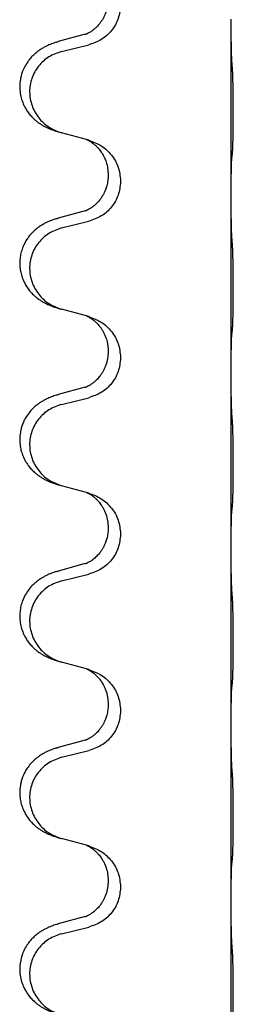
# Model space of a CAD drawing. Units: millimetres. Extents: x -623 to 1110, y -188 to 483.
# Drawn here: x 790 to 794, y 351 to 368 of the extents above; entities that cross this region are included whole.
import ezdxf

# ---------------------------------------------------------------- set-up
doc = ezdxf.new("R2010")
doc.units = ezdxf.units.MM

# ---------------------------------------------------------------- blocks, each defined once
blk = doc.blocks.new('HL50FU-0-130', base_point=(243.426, 147.691))
at = {"color": 7, "linetype": 'Continuous'}
for p, q in [((793.778, 368.335), (793.778, 368.35)), ((793.778, 365.175), (793.778, 368.335)), ((791.158, 368.08), (790.673, 367.947)), ((790.733, 367.77), (791.219, 367.89)), ((791.177, 366.186), (790.733, 366.307)), ((791.219, 366.174), (791.177, 366.186)), ((791.569, 365.555), (791.569, 365.54)), ((791.791, 365.444), (791.791, 365.429)), ((793.778, 365.16), (793.778, 365.175)), ((793.778, 362), (793.778, 365.16)), ((791.158, 364.905), (790.673, 364.772)), ((790.733, 364.595), (791.219, 364.715)), ((791.177, 363.011), (790.733, 363.132)), ((791.219, 362.999), (791.177, 363.011)), ((791.569, 362.38), (791.569, 362.365)), ((791.791, 362.269), (791.791, 362.254)), ((793.778, 361.985), (793.778, 362)), ((793.778, 358.825), (793.778, 361.985)), ((791.158, 361.73), (790.673, 361.597)), ((790.733, 361.42), (791.219, 361.54)), ((791.177, 359.836), (790.733, 359.957)), ((791.219, 359.824), (791.177, 359.836)), ((791.569, 359.205), (791.569, 359.19)), ((791.791, 359.094), (791.791, 359.079)), ((793.778, 358.81), (793.778, 358.825)), ((793.778, 355.65), (793.778, 358.81)), ((791.158, 358.555), (790.673, 358.422)), ((790.733, 358.245), (791.219, 358.365)), ((791.177, 356.661), (790.733, 356.782)), ((791.219, 356.649), (791.177, 356.661)), ((791.569, 356.03), (791.569, 356.015)), ((791.791, 355.919), (791.791, 355.904)), ((793.778, 355.635), (793.778, 355.65)), ((793.778, 352.475), (793.778, 355.635)), ((791.158, 355.38), (790.673, 355.247)), ((790.733, 355.07), (791.219, 355.19)), ((791.177, 353.486), (790.733, 353.607)), ((791.219, 353.474), (791.177, 353.486)), ((791.569, 352.855), (791.569, 352.84)), ((791.791, 352.744), (791.791, 352.729)), ((793.778, 352.46), (793.778, 352.475)), ((793.778, 349.3), (793.778, 352.46)), ((791.158, 352.205), (790.673, 352.072)), ((790.733, 351.895), (791.219, 352.015))]:
    blk.add_line(p, q, dxfattribs=at)
for points, knots in [([(791.569, 368.715), (791.567, 368.684), (791.565, 368.621), (791.55, 368.547), (791.534, 368.493), (791.522, 368.46), (791.51, 368.43), (791.499, 368.406), (791.488, 368.384), (791.473, 368.356), (791.45, 368.319), (791.42, 368.277), (791.39, 368.241), (791.362, 368.212), (791.336, 368.187), (791.317, 368.171), (791.302, 368.159), (791.29, 368.149), (791.274, 368.138), (791.254, 368.125), (791.231, 368.111), (791.211, 368.1), (791.196, 368.093), (791.19, 368.09), (791.187, 368.089)], [0, 0, 0, 0, 0.0938929, 0.1877688, 0.2252301, 0.2626895, 0.2926559, 0.3226172, 0.3437031, 0.3647926, 0.4193307, 0.4738824, 0.5179925, 0.5620904, 0.5939653, 0.6258348, 0.6380298, 0.6502236, 0.6728909, 0.6955663, 0.7243665, 0.7531509, 0.7632648, 0.7733787, 0.7733787, 0.7733787, 0.7733787]), ([(791.791, 368.604), (791.782, 368.522), (791.766, 368.357), (791.638, 368.14), (791.453, 367.971), (791.297, 367.917), (791.219, 367.89)], [0, 0, 0, 0, 0.2452936, 0.4905862, 0.7359184, 0.9812533, 0.9812533, 0.9812533, 0.9812533]), ([(793.792, 367.578), (793.79, 367.62), (793.786, 367.704), (793.783, 367.811), (793.782, 367.899), (793.781, 367.962), (793.78, 368.02), (793.779, 368.099), (793.778, 368.204), (793.778, 368.291), (793.778, 368.335)], [0, 0, 0, 0, 0.1262599, 0.2525183, 0.321052, 0.3895852, 0.442554, 0.495523, 0.6262616, 0.7570001, 0.7570001, 0.7570001, 0.7570001]), ([(791.158, 368.08), (791.163, 368.082), (791.173, 368.084), (791.182, 368.087), (791.187, 368.089)], [0, 0, 0, 0, 0.01489689, 0.02979377, 0.02979377, 0.02979377, 0.02979377]), ([(790.64, 367.938), (790.61, 367.927), (790.549, 367.907), (790.471, 367.873), (790.406, 367.839), (790.35, 367.805), (790.294, 367.765), (790.238, 367.718), (790.186, 367.666), (790.131, 367.599), (790.077, 367.516), (790.034, 367.425), (790.007, 367.341), (789.987, 367.251), (789.977, 367.142), (789.986, 367.021), (790.012, 366.906), (790.049, 366.812), (790.09, 366.735), (790.132, 366.671), (790.182, 366.609), (790.235, 366.556), (790.288, 366.511), (790.338, 366.474), (790.389, 366.442), (790.44, 366.414), (790.492, 366.389), (790.556, 366.363), (790.632, 366.336), (790.692, 366.319), (790.721, 366.31)], [0, 0, 0, 0, 0.096027, 0.192052, 0.254297, 0.316552, 0.388575, 0.460593, 0.535269, 0.60999, 0.720825, 0.831641, 0.908449, 0.985264, 1.109927, 1.234719, 1.348459, 1.462069, 1.536151, 1.61021, 1.691509, 1.772809, 1.836191, 1.899557, 1.958696, 2.017835, 2.074464, 2.131091, 2.22397, 2.316851, 2.316851, 2.316851, 2.316851]), ([(790.64, 367.938), (790.646, 367.939), (790.656, 367.943), (790.667, 367.946), (790.673, 367.947)], [0, 0, 0, 0, 0.01712211, 0.03424421, 0.03424421, 0.03424421, 0.03424421]), ([(790.733, 367.77), (790.654, 367.742), (790.496, 367.687), (790.339, 367.541), (790.247, 367.403), (790.196, 367.288), (790.165, 367.167), (790.154, 367.041), (790.166, 366.916), (790.198, 366.795), (790.249, 366.68), (790.341, 366.543), (790.493, 366.399), (790.645, 366.34), (790.721, 366.31)], [0, 0, 0, 0, 0.248898, 0.497791, 0.622697, 0.747676, 0.872611, 0.997478, 1.12239, 1.247373, 1.372424, 1.497405, 1.740933, 1.984464, 1.984464, 1.984464, 1.984464]), ([(793.803, 365.964), (793.804, 365.977), (793.807, 366.003), (793.808, 366.04), (793.809, 366.074), (793.81, 366.11), (793.811, 366.148), (793.812, 366.193), (793.813, 366.241), (793.814, 366.295), (793.815, 366.351), (793.815, 366.413), (793.816, 366.477), (793.816, 366.545), (793.816, 366.613), (793.816, 366.683), (793.816, 366.752), (793.816, 366.821), (793.816, 366.887), (793.815, 366.951), (793.814, 367.012), (793.814, 367.069), (793.813, 367.123), (793.812, 367.176), (793.811, 367.231), (793.809, 367.292), (793.807, 367.357), (793.805, 367.404), (793.803, 367.427)], [0, 0, 0, 0, 0.038853, 0.077709, 0.110153, 0.142595, 0.184238, 0.225881, 0.276792, 0.327702, 0.387232, 0.446762, 0.512955, 0.579148, 0.648877, 0.718606, 0.788125, 0.857644, 0.923219, 0.988793, 1.048028, 1.107262, 1.159001, 1.210739, 1.266824, 1.322909, 1.392873, 1.462834, 1.462834, 1.462834, 1.462834]), ([(790.721, 366.31), (790.723, 366.31), (790.727, 366.309), (790.731, 366.308), (790.733, 366.307)], [0, 0, 0, 0, 0.00603732, 0.01207464, 0.01207464, 0.01207464, 0.01207464]), ([(791.177, 366.186), (791.181, 366.185), (791.19, 366.181), (791.206, 366.173), (791.227, 366.163), (791.25, 366.149), (791.271, 366.135), (791.287, 366.124), (791.299, 366.114), (791.32, 366.098), (791.351, 366.07), (791.388, 366.033), (791.419, 365.995), (791.443, 365.963), (791.462, 365.933), (791.477, 365.908), (791.49, 365.882), (791.505, 365.853), (791.519, 365.819), (791.541, 365.758), (791.563, 365.67), (791.567, 365.593), (791.569, 365.555)], [0, 0, 0, 0, 0.0132133, 0.0264267, 0.0552582, 0.0841047, 0.1068313, 0.1295493, 0.1417842, 0.1540213, 0.2101073, 0.266222, 0.3112294, 0.3562183, 0.3866592, 0.4170991, 0.4448903, 0.4726818, 0.5139975, 0.5553235, 0.6695716, 0.7838613, 0.7838613, 0.7838613, 0.7838613]), ([(791.219, 366.174), (791.297, 366.145), (791.453, 366.087), (791.637, 365.913), (791.765, 365.693), (791.782, 365.527), (791.791, 365.444)], [0, 0, 0, 0, 0.2476959, 0.4953848, 0.743561, 0.9917429, 0.9917429, 0.9917429, 0.9917429]), ([(793.778, 365.175), (793.778, 365.22), (793.778, 365.311), (793.779, 365.421), (793.78, 365.504), (793.781, 365.557), (793.782, 365.607), (793.783, 365.674), (793.785, 365.759), (793.79, 365.828), (793.792, 365.862)], [0, 0, 0, 0, 0.1361268, 0.2722536, 0.3288234, 0.3853922, 0.4326156, 0.4798416, 0.5837625, 0.6876694, 0.6876694, 0.6876694, 0.6876694]), ([(793.792, 365.862), (793.793, 365.871), (793.795, 365.887), (793.798, 365.913), (793.801, 365.938), (793.802, 365.956), (793.803, 365.964)], [0, 0, 0, 0, 0.0251849, 0.0503698, 0.076599, 0.1028283, 0.1028283, 0.1028283, 0.1028283]), ([(791.569, 365.54), (791.567, 365.509), (791.565, 365.446), (791.55, 365.372), (791.534, 365.318), (791.522, 365.285), (791.51, 365.255), (791.499, 365.231), (791.488, 365.209), (791.471, 365.177), (791.443, 365.133), (791.403, 365.08), (791.359, 365.033), (791.325, 365.002), (791.302, 364.984), (791.29, 364.974), (791.274, 364.963), (791.254, 364.95), (791.231, 364.936), (791.211, 364.925), (791.196, 364.918), (791.19, 364.915), (791.187, 364.914)], [0, 0, 0, 0, 0.0938929, 0.1877688, 0.22523, 0.2626895, 0.292656, 0.3226172, 0.3437027, 0.3647926, 0.4322723, 0.4997985, 0.5628198, 0.625783, 0.6379785, 0.6501719, 0.6728388, 0.6955145, 0.7243149, 0.7530991, 0.763213, 0.7733269, 0.7733269, 0.7733269, 0.7733269]), ([(791.791, 365.429), (791.782, 365.347), (791.766, 365.182), (791.638, 364.965), (791.453, 364.796), (791.297, 364.742), (791.219, 364.715)], [0, 0, 0, 0, 0.2452936, 0.4905862, 0.7359184, 0.9812533, 0.9812533, 0.9812533, 0.9812533]), ([(793.792, 364.403), (793.79, 364.445), (793.786, 364.529), (793.783, 364.633), (793.782, 364.715), (793.781, 364.775), (793.78, 364.836), (793.779, 364.921), (793.778, 365.029), (793.778, 365.116), (793.778, 365.16)], [0, 0, 0, 0, 0.1262576, 0.2525195, 0.3120957, 0.3716709, 0.4335974, 0.4955242, 0.6262627, 0.7570013, 0.7570013, 0.7570013, 0.7570013]), ([(791.158, 364.905), (791.163, 364.907), (791.173, 364.909), (791.182, 364.912), (791.187, 364.914)], [0, 0, 0, 0, 0.01489689, 0.02979377, 0.02979377, 0.02979377, 0.02979377]), ([(790.64, 364.763), (790.61, 364.752), (790.549, 364.732), (790.471, 364.698), (790.406, 364.664), (790.35, 364.63), (790.294, 364.59), (790.233, 364.539), (790.172, 364.476), (790.115, 364.402), (790.068, 364.322), (790.029, 364.236), (790, 364.143), (789.983, 364.043), (789.979, 363.943), (789.987, 363.844), (790.007, 363.751), (790.038, 363.662), (790.079, 363.577), (790.128, 363.501), (790.182, 363.434), (790.235, 363.381), (790.288, 363.336), (790.338, 363.299), (790.389, 363.267), (790.44, 363.239), (790.492, 363.214), (790.556, 363.188), (790.632, 363.161), (790.692, 363.144), (790.721, 363.135)], [0, 0, 0, 0, 0.096027, 0.192052, 0.254299, 0.316552, 0.388561, 0.460594, 0.555562, 0.650546, 0.741107, 0.831671, 0.932618, 1.033587, 1.134202, 1.234799, 1.328215, 1.421625, 1.515978, 1.610321, 1.691636, 1.772921, 1.8363, 1.899669, 1.958808, 2.017947, 2.074576, 2.131203, 2.224082, 2.316962, 2.316962, 2.316962, 2.316962]), ([(790.64, 364.763), (790.646, 364.764), (790.656, 364.768), (790.667, 364.771), (790.673, 364.772)], [0, 0, 0, 0, 0.01712211, 0.03424421, 0.03424421, 0.03424421, 0.03424421]), ([(790.733, 364.595), (790.654, 364.567), (790.496, 364.512), (790.339, 364.366), (790.247, 364.228), (790.196, 364.113), (790.165, 363.992), (790.154, 363.866), (790.166, 363.741), (790.198, 363.62), (790.249, 363.505), (790.341, 363.368), (790.493, 363.224), (790.645, 363.165), (790.721, 363.135)], [0, 0, 0, 0, 0.248898, 0.497791, 0.622697, 0.747676, 0.872611, 0.997478, 1.12239, 1.247373, 1.372424, 1.497405, 1.740933, 1.984464, 1.984464, 1.984464, 1.984464]), ([(793.803, 362.789), (793.804, 362.802), (793.807, 362.828), (793.808, 362.865), (793.809, 362.899), (793.81, 362.935), (793.811, 362.973), (793.812, 363.018), (793.813, 363.066), (793.814, 363.12), (793.815, 363.176), (793.815, 363.238), (793.816, 363.302), (793.816, 363.37), (793.816, 363.438), (793.816, 363.508), (793.816, 363.577), (793.816, 363.646), (793.816, 363.712), (793.815, 363.776), (793.814, 363.837), (793.814, 363.894), (793.813, 363.948), (793.812, 364.001), (793.811, 364.056), (793.809, 364.117), (793.807, 364.182), (793.805, 364.229), (793.803, 364.252)], [0, 0, 0, 0, 0.038853, 0.077709, 0.110153, 0.142595, 0.184238, 0.225881, 0.276792, 0.327702, 0.387232, 0.446762, 0.512955, 0.579148, 0.648877, 0.718606, 0.788125, 0.857644, 0.923219, 0.988793, 1.048028, 1.107262, 1.159001, 1.210739, 1.266824, 1.322909, 1.392873, 1.462834, 1.462834, 1.462834, 1.462834]), ([(790.721, 363.135), (790.723, 363.135), (790.727, 363.134), (790.731, 363.133), (790.733, 363.132)], [0, 0, 0, 0, 0.00603732, 0.01207464, 0.01207464, 0.01207464, 0.01207464]), ([(791.177, 363.011), (791.181, 363.01), (791.19, 363.006), (791.206, 362.998), (791.227, 362.988), (791.25, 362.974), (791.271, 362.96), (791.287, 362.949), (791.299, 362.939), (791.314, 362.928), (791.333, 362.911), (791.36, 362.887), (791.388, 362.857), (791.419, 362.821), (791.449, 362.779), (791.479, 362.73), (791.506, 362.677), (791.528, 362.622), (791.544, 362.569), (791.557, 362.512), (791.567, 362.449), (791.568, 362.403), (791.569, 362.38)], [0, 0, 0, 0, 0.0132133, 0.0264267, 0.0552583, 0.0841047, 0.106831, 0.1295493, 0.1417847, 0.1540213, 0.1860795, 0.2181437, 0.2625952, 0.3070553, 0.3620734, 0.417102, 0.4791835, 0.5412621, 0.5937562, 0.6462412, 0.7151332, 0.7840031, 0.7840031, 0.7840031, 0.7840031]), ([(791.219, 362.999), (791.297, 362.97), (791.453, 362.912), (791.637, 362.738), (791.765, 362.518), (791.782, 362.352), (791.791, 362.269)], [0, 0, 0, 0, 0.2476959, 0.4953848, 0.743561, 0.9917429, 0.9917429, 0.9917429, 0.9917429]), ([(793.778, 362), (793.778, 362.045), (793.778, 362.136), (793.779, 362.246), (793.78, 362.329), (793.781, 362.382), (793.782, 362.432), (793.783, 362.499), (793.785, 362.584), (793.79, 362.653), (793.792, 362.687)], [0, 0, 0, 0, 0.1361268, 0.2722536, 0.3288234, 0.3853922, 0.4326156, 0.4798416, 0.5837625, 0.6876694, 0.6876694, 0.6876694, 0.6876694]), ([(793.792, 362.687), (793.793, 362.696), (793.795, 362.712), (793.798, 362.738), (793.801, 362.763), (793.802, 362.781), (793.803, 362.789)], [0, 0, 0, 0, 0.0251849, 0.0503698, 0.076599, 0.1028283, 0.1028283, 0.1028283, 0.1028283]), ([(791.569, 362.365), (791.567, 362.325), (791.563, 362.243), (791.536, 362.145), (791.506, 362.07), (791.48, 362.017), (791.45, 361.969), (791.42, 361.927), (791.39, 361.891), (791.362, 361.862), (791.336, 361.837), (791.317, 361.821), (791.302, 361.809), (791.29, 361.799), (791.274, 361.788), (791.254, 361.775), (791.231, 361.761), (791.211, 361.75), (791.196, 361.743), (791.19, 361.74), (791.187, 361.739)], [0, 0, 0, 0, 0.1218157, 0.2436287, 0.3041191, 0.3646066, 0.4191562, 0.4736975, 0.5178058, 0.5619054, 0.5937805, 0.6256498, 0.6378448, 0.6500386, 0.6727059, 0.6953812, 0.7241815, 0.7529658, 0.7630797, 0.7731937, 0.7731937, 0.7731937, 0.7731937]), ([(791.791, 362.254), (791.782, 362.172), (791.766, 362.007), (791.638, 361.79), (791.453, 361.621), (791.297, 361.567), (791.219, 361.54)], [0, 0, 0, 0, 0.2452936, 0.4905862, 0.7359184, 0.9812533, 0.9812533, 0.9812533, 0.9812533]), ([(793.792, 361.228), (793.79, 361.27), (793.786, 361.354), (793.783, 361.454), (793.782, 361.526), (793.781, 361.582), (793.78, 361.648), (793.779, 361.742), (793.778, 361.854), (793.778, 361.941), (793.778, 361.985)], [0, 0, 0, 0, 0.1262599, 0.2525183, 0.2984002, 0.3442818, 0.4199023, 0.495523, 0.6262616, 0.7570001, 0.7570001, 0.7570001, 0.7570001]), ([(791.158, 361.73), (791.163, 361.732), (791.173, 361.734), (791.182, 361.737), (791.187, 361.739)], [0, 0, 0, 0, 0.01489689, 0.02979377, 0.02979377, 0.02979377, 0.02979377]), ([(790.64, 361.588), (790.61, 361.577), (790.549, 361.557), (790.471, 361.523), (790.406, 361.489), (790.35, 361.455), (790.294, 361.415), (790.229, 361.361), (790.162, 361.29), (790.104, 361.21), (790.061, 361.134), (790.031, 361.064), (790.007, 360.991), (789.987, 360.901), (789.977, 360.792), (789.985, 360.677), (790.007, 360.576), (790.038, 360.487), (790.079, 360.402), (790.128, 360.326), (790.182, 360.259), (790.235, 360.206), (790.288, 360.161), (790.338, 360.124), (790.389, 360.092), (790.44, 360.064), (790.492, 360.039), (790.556, 360.013), (790.632, 359.986), (790.692, 359.969), (790.721, 359.96)], [0, 0, 0, 0, 0.096027, 0.192052, 0.254301, 0.316552, 0.388552, 0.460594, 0.570532, 0.680463, 0.75608, 0.83165, 0.908427, 0.985271, 1.109979, 1.234725, 1.328168, 1.421553, 1.5159, 1.610248, 1.691564, 1.772848, 1.836227, 1.899596, 1.958735, 2.017874, 2.074503, 2.13113, 2.224009, 2.316889, 2.316889, 2.316889, 2.316889]), ([(790.64, 361.588), (790.646, 361.589), (790.656, 361.593), (790.667, 361.596), (790.673, 361.597)], [0, 0, 0, 0, 0.01712211, 0.03424421, 0.03424421, 0.03424421, 0.03424421]), ([(790.733, 361.42), (790.654, 361.392), (790.496, 361.337), (790.339, 361.191), (790.247, 361.053), (790.196, 360.938), (790.165, 360.817), (790.154, 360.691), (790.166, 360.566), (790.198, 360.445), (790.249, 360.33), (790.341, 360.193), (790.493, 360.049), (790.645, 359.99), (790.721, 359.96)], [0, 0, 0, 0, 0.248898, 0.497791, 0.622697, 0.747676, 0.872611, 0.997478, 1.12239, 1.247373, 1.372424, 1.497405, 1.740933, 1.984464, 1.984464, 1.984464, 1.984464]), ([(793.803, 359.614), (793.804, 359.627), (793.807, 359.653), (793.808, 359.69), (793.809, 359.724), (793.81, 359.76), (793.811, 359.798), (793.812, 359.843), (793.813, 359.891), (793.814, 359.945), (793.815, 360.001), (793.815, 360.063), (793.816, 360.127), (793.816, 360.195), (793.816, 360.263), (793.816, 360.333), (793.816, 360.402), (793.816, 360.471), (793.816, 360.537), (793.815, 360.601), (793.814, 360.662), (793.814, 360.719), (793.813, 360.773), (793.812, 360.826), (793.811, 360.881), (793.809, 360.942), (793.807, 361.007), (793.805, 361.054), (793.803, 361.077)], [0, 0, 0, 0, 0.038853, 0.077709, 0.110153, 0.142595, 0.184238, 0.225881, 0.276792, 0.327702, 0.387232, 0.446762, 0.512955, 0.579148, 0.648877, 0.718606, 0.788125, 0.857644, 0.923219, 0.988793, 1.048028, 1.107262, 1.159001, 1.210739, 1.266824, 1.322909, 1.392873, 1.462834, 1.462834, 1.462834, 1.462834]), ([(791.177, 359.836), (791.181, 359.835), (791.19, 359.831), (791.206, 359.823), (791.227, 359.813), (791.25, 359.799), (791.271, 359.785), (791.287, 359.774), (791.299, 359.764), (791.32, 359.748), (791.351, 359.72), (791.388, 359.683), (791.419, 359.645), (791.443, 359.613), (791.462, 359.583), (791.482, 359.548), (791.505, 359.503), (791.536, 359.427), (791.563, 359.328), (791.567, 359.246), (791.569, 359.205)], [0, 0, 0, 0, 0.0132133, 0.0264267, 0.0552582, 0.0841047, 0.1068313, 0.1295493, 0.1417842, 0.1540213, 0.2101072, 0.2662221, 0.3112305, 0.3562182, 0.3866562, 0.4170992, 0.4779129, 0.5387498, 0.6612617, 0.7837765, 0.7837765, 0.7837765, 0.7837765]), ([(791.219, 359.824), (791.297, 359.795), (791.453, 359.737), (791.637, 359.563), (791.765, 359.343), (791.782, 359.177), (791.791, 359.094)], [0, 0, 0, 0, 0.2476959, 0.4953848, 0.743561, 0.9917429, 0.9917429, 0.9917429, 0.9917429]), ([(793.778, 358.825), (793.778, 358.87), (793.778, 358.961), (793.779, 359.071), (793.78, 359.154), (793.781, 359.207), (793.782, 359.257), (793.783, 359.324), (793.785, 359.409), (793.79, 359.478), (793.792, 359.512)], [0, 0, 0, 0, 0.1361268, 0.2722536, 0.3288234, 0.3853922, 0.4326156, 0.4798416, 0.5837625, 0.6876694, 0.6876694, 0.6876694, 0.6876694]), ([(793.792, 359.512), (793.793, 359.521), (793.795, 359.537), (793.798, 359.563), (793.801, 359.588), (793.802, 359.606), (793.803, 359.614)], [0, 0, 0, 0, 0.0251849, 0.0503698, 0.076599, 0.1028283, 0.1028283, 0.1028283, 0.1028283]), ([(791.569, 359.19), (791.567, 359.159), (791.565, 359.096), (791.55, 359.022), (791.534, 358.968), (791.522, 358.935), (791.51, 358.905), (791.499, 358.881), (791.488, 358.859), (791.478, 358.841), (791.468, 358.822), (791.455, 358.802), (791.44, 358.78), (791.421, 358.754), (791.399, 358.727), (791.373, 358.698), (791.344, 358.669), (791.32, 358.648), (791.302, 358.634), (791.29, 358.624), (791.274, 358.613), (791.254, 358.6), (791.231, 358.586), (791.211, 358.575), (791.196, 358.568), (791.19, 358.565), (791.187, 358.564)], [0, 0, 0, 0, 0.0938929, 0.1877688, 0.2252303, 0.2626894, 0.2926552, 0.3226172, 0.3437048, 0.3647925, 0.3859729, 0.4071533, 0.4369912, 0.4668326, 0.5036922, 0.5405563, 0.5832112, 0.625856, 0.6380513, 0.6502449, 0.6729119, 0.6955875, 0.7243878, 0.7531721, 0.763286, 0.7733999, 0.7733999, 0.7733999, 0.7733999]), ([(791.791, 359.079), (791.782, 358.997), (791.766, 358.832), (791.638, 358.615), (791.453, 358.446), (791.297, 358.392), (791.219, 358.365)], [0, 0, 0, 0, 0.2452936, 0.4905862, 0.7359184, 0.9812533, 0.9812533, 0.9812533, 0.9812533]), ([(793.792, 358.053), (793.79, 358.095), (793.786, 358.179), (793.783, 358.279), (793.782, 358.351), (793.781, 358.407), (793.78, 358.473), (793.779, 358.567), (793.778, 358.679), (793.778, 358.766), (793.778, 358.81)], [0, 0, 0, 0, 0.1262576, 0.2525195, 0.2984016, 0.344283, 0.4199034, 0.4955242, 0.6262627, 0.7570013, 0.7570013, 0.7570013, 0.7570013]), ([(790.64, 358.413), (790.646, 358.414), (790.656, 358.418), (790.667, 358.421), (790.673, 358.422)], [0, 0, 0, 0, 0.01712211, 0.03424421, 0.03424421, 0.03424421, 0.03424421]), ([(791.158, 358.555), (791.163, 358.557), (791.173, 358.559), (791.182, 358.562), (791.187, 358.564)], [0, 0, 0, 0, 0.01489689, 0.02979377, 0.02979377, 0.02979377, 0.02979377]), ([(790.64, 358.413), (790.61, 358.402), (790.549, 358.382), (790.471, 358.348), (790.406, 358.314), (790.35, 358.28), (790.294, 358.24), (790.229, 358.186), (790.162, 358.115), (790.104, 358.035), (790.061, 357.959), (790.028, 357.882), (790, 357.793), (789.983, 357.693), (789.979, 357.593), (789.988, 357.488), (790.012, 357.381), (790.049, 357.287), (790.09, 357.21), (790.132, 357.146), (790.182, 357.084), (790.235, 357.031), (790.288, 356.986), (790.338, 356.949), (790.389, 356.917), (790.44, 356.889), (790.492, 356.864), (790.556, 356.838), (790.632, 356.811), (790.692, 356.794), (790.721, 356.785)], [0, 0, 0, 0, 0.096027, 0.192052, 0.254301, 0.316552, 0.388551, 0.460594, 0.570538, 0.680462, 0.756061, 0.83165, 0.932584, 1.033563, 1.134158, 1.234778, 1.348478, 1.462125, 1.536211, 1.610266, 1.691564, 1.772865, 1.836247, 1.899613, 1.958751, 2.017891, 2.07452, 2.131147, 2.224026, 2.316907, 2.316907, 2.316907, 2.316907]), ([(790.733, 358.245), (790.654, 358.217), (790.496, 358.162), (790.339, 358.016), (790.247, 357.878), (790.196, 357.763), (790.165, 357.642), (790.154, 357.516), (790.166, 357.391), (790.198, 357.27), (790.249, 357.155), (790.341, 357.018), (790.493, 356.874), (790.645, 356.815), (790.721, 356.785)], [0, 0, 0, 0, 0.248898, 0.497791, 0.622697, 0.747676, 0.872611, 0.997478, 1.12239, 1.247373, 1.372424, 1.497405, 1.740933, 1.984464, 1.984464, 1.984464, 1.984464]), ([(793.803, 356.439), (793.804, 356.452), (793.807, 356.478), (793.808, 356.515), (793.809, 356.549), (793.81, 356.585), (793.811, 356.623), (793.812, 356.668), (793.813, 356.716), (793.814, 356.77), (793.815, 356.826), (793.815, 356.888), (793.816, 356.952), (793.816, 357.02), (793.816, 357.088), (793.816, 357.158), (793.816, 357.227), (793.816, 357.296), (793.816, 357.362), (793.815, 357.426), (793.814, 357.487), (793.814, 357.544), (793.813, 357.598), (793.812, 357.651), (793.811, 357.706), (793.809, 357.767), (793.807, 357.832), (793.805, 357.879), (793.803, 357.902)], [0, 0, 0, 0, 0.038853, 0.077709, 0.110153, 0.142595, 0.184238, 0.225881, 0.276792, 0.327702, 0.387232, 0.446762, 0.512955, 0.579148, 0.648877, 0.718606, 0.788125, 0.857644, 0.923219, 0.988793, 1.048028, 1.107262, 1.159001, 1.210739, 1.266824, 1.322909, 1.392873, 1.462834, 1.462834, 1.462834, 1.462834]), ([(791.177, 356.661), (791.181, 356.66), (791.19, 356.656), (791.206, 356.648), (791.227, 356.638), (791.25, 356.624), (791.271, 356.61), (791.287, 356.599), (791.299, 356.589), (791.322, 356.571), (791.357, 356.54), (791.401, 356.493), (791.442, 356.44), (791.477, 356.384), (791.505, 356.328), (791.536, 356.252), (791.563, 356.153), (791.567, 356.071), (791.569, 356.03)], [0, 0, 0, 0, 0.0132133, 0.0264267, 0.0552582, 0.0841047, 0.1068313, 0.1295493, 0.1417842, 0.1540213, 0.2174842, 0.2810014, 0.3490331, 0.4170499, 0.477878, 0.5387009, 0.661213, 0.7837277, 0.7837277, 0.7837277, 0.7837277]), ([(791.219, 356.649), (791.297, 356.62), (791.453, 356.562), (791.637, 356.388), (791.765, 356.168), (791.782, 356.002), (791.791, 355.919)], [0, 0, 0, 0, 0.2476959, 0.4953848, 0.743561, 0.9917429, 0.9917429, 0.9917429, 0.9917429]), ([(793.778, 355.65), (793.778, 355.695), (793.778, 355.786), (793.779, 355.896), (793.78, 355.979), (793.781, 356.032), (793.782, 356.082), (793.783, 356.149), (793.785, 356.234), (793.79, 356.303), (793.792, 356.337)], [0, 0, 0, 0, 0.1361268, 0.2722536, 0.3288234, 0.3853922, 0.4326156, 0.4798416, 0.5837625, 0.6876694, 0.6876694, 0.6876694, 0.6876694]), ([(793.792, 356.337), (793.793, 356.346), (793.795, 356.362), (793.798, 356.388), (793.801, 356.413), (793.802, 356.431), (793.803, 356.439)], [0, 0, 0, 0, 0.0251849, 0.0503698, 0.076599, 0.1028283, 0.1028283, 0.1028283, 0.1028283]), ([(791.569, 356.015), (791.567, 355.984), (791.565, 355.921), (791.55, 355.847), (791.534, 355.793), (791.522, 355.76), (791.51, 355.73), (791.499, 355.706), (791.488, 355.684), (791.473, 355.656), (791.45, 355.619), (791.42, 355.577), (791.39, 355.541), (791.362, 355.512), (791.336, 355.487), (791.317, 355.471), (791.302, 355.459), (791.29, 355.449), (791.274, 355.438), (791.254, 355.425), (791.231, 355.411), (791.211, 355.4), (791.196, 355.393), (791.19, 355.39), (791.187, 355.389)], [0, 0, 0, 0, 0.0938929, 0.1877688, 0.2252301, 0.2626895, 0.2926559, 0.3226172, 0.3437031, 0.3647926, 0.4193307, 0.4738824, 0.5179925, 0.5620904, 0.5939653, 0.6258348, 0.6380298, 0.6502236, 0.6728909, 0.6955663, 0.7243665, 0.7531509, 0.7632648, 0.7733787, 0.7733787, 0.7733787, 0.7733787]), ([(791.791, 355.904), (791.782, 355.822), (791.766, 355.657), (791.638, 355.44), (791.453, 355.271), (791.297, 355.217), (791.219, 355.19)], [0, 0, 0, 0, 0.2452936, 0.4905862, 0.7359184, 0.9812533, 0.9812533, 0.9812533, 0.9812533]), ([(793.792, 354.878), (793.79, 354.92), (793.786, 355.004), (793.783, 355.111), (793.782, 355.199), (793.781, 355.262), (793.78, 355.32), (793.779, 355.399), (793.778, 355.504), (793.778, 355.591), (793.778, 355.635)], [0, 0, 0, 0, 0.1262576, 0.2525195, 0.3210536, 0.3895864, 0.4425552, 0.4955242, 0.6262628, 0.7570013, 0.7570013, 0.7570013, 0.7570013]), ([(790.64, 355.238), (790.61, 355.227), (790.549, 355.207), (790.471, 355.173), (790.406, 355.139), (790.35, 355.105), (790.294, 355.065), (790.233, 355.014), (790.172, 354.951), (790.115, 354.877), (790.068, 354.797), (790.032, 354.719), (790.007, 354.641), (789.987, 354.551), (789.977, 354.442), (789.985, 354.327), (790.007, 354.226), (790.038, 354.137), (790.079, 354.052), (790.128, 353.976), (790.182, 353.909), (790.235, 353.856), (790.288, 353.811), (790.338, 353.774), (790.389, 353.742), (790.44, 353.714), (790.492, 353.689), (790.556, 353.663), (790.632, 353.636), (790.692, 353.619), (790.721, 353.61)], [0, 0, 0, 0, 0.096027, 0.192052, 0.254299, 0.316552, 0.388562, 0.460594, 0.555557, 0.650547, 0.74113, 0.83167, 0.908459, 0.985292, 1.109996, 1.234745, 1.328189, 1.421574, 1.51592, 1.610269, 1.691584, 1.772868, 1.836248, 1.899617, 1.958755, 2.017894, 2.074523, 2.13115, 2.224029, 2.31691, 2.31691, 2.31691, 2.31691]), ([(790.64, 355.238), (790.646, 355.239), (790.656, 355.243), (790.667, 355.246), (790.673, 355.247)], [0, 0, 0, 0, 0.01712211, 0.03424421, 0.03424421, 0.03424421, 0.03424421]), ([(791.158, 355.38), (791.163, 355.382), (791.173, 355.384), (791.182, 355.387), (791.187, 355.389)], [0, 0, 0, 0, 0.01489689, 0.02979377, 0.02979377, 0.02979377, 0.02979377]), ([(790.733, 355.07), (790.654, 355.042), (790.496, 354.987), (790.339, 354.841), (790.247, 354.703), (790.196, 354.588), (790.165, 354.467), (790.154, 354.341), (790.166, 354.216), (790.198, 354.095), (790.249, 353.98), (790.341, 353.843), (790.493, 353.699), (790.645, 353.64), (790.721, 353.61)], [0, 0, 0, 0, 0.248898, 0.497791, 0.622697, 0.747676, 0.872611, 0.997478, 1.12239, 1.247373, 1.372424, 1.497405, 1.740933, 1.984464, 1.984464, 1.984464, 1.984464]), ([(793.803, 353.264), (793.804, 353.277), (793.807, 353.303), (793.808, 353.34), (793.809, 353.374), (793.81, 353.41), (793.811, 353.448), (793.812, 353.493), (793.813, 353.541), (793.814, 353.595), (793.815, 353.651), (793.815, 353.713), (793.816, 353.777), (793.816, 353.845), (793.816, 353.913), (793.816, 353.983), (793.816, 354.052), (793.816, 354.121), (793.816, 354.187), (793.815, 354.251), (793.814, 354.312), (793.814, 354.369), (793.813, 354.423), (793.812, 354.476), (793.811, 354.531), (793.809, 354.592), (793.807, 354.657), (793.805, 354.704), (793.803, 354.727)], [0, 0, 0, 0, 0.038853, 0.077709, 0.110153, 0.142595, 0.184238, 0.225881, 0.276792, 0.327702, 0.387232, 0.446762, 0.512955, 0.579148, 0.648877, 0.718606, 0.788125, 0.857644, 0.923219, 0.988793, 1.048028, 1.107262, 1.159001, 1.210739, 1.266824, 1.322909, 1.392873, 1.462834, 1.462834, 1.462834, 1.462834]), ([(791.177, 353.486), (791.181, 353.485), (791.19, 353.481), (791.206, 353.473), (791.227, 353.463), (791.25, 353.449), (791.271, 353.435), (791.287, 353.424), (791.299, 353.414), (791.32, 353.398), (791.351, 353.37), (791.388, 353.333), (791.419, 353.295), (791.443, 353.263), (791.462, 353.233), (791.477, 353.208), (791.49, 353.182), (791.505, 353.153), (791.519, 353.119), (791.541, 353.058), (791.563, 352.97), (791.567, 352.893), (791.569, 352.855)], [0, 0, 0, 0, 0.0132133, 0.0264267, 0.0552582, 0.0841047, 0.1068313, 0.1295493, 0.1417842, 0.1540213, 0.2101073, 0.266222, 0.3112294, 0.3562183, 0.3866592, 0.417099, 0.4448903, 0.4726818, 0.5139975, 0.5553235, 0.6695716, 0.7838613, 0.7838613, 0.7838613, 0.7838613]), ([(791.219, 353.474), (791.297, 353.445), (791.453, 353.387), (791.637, 353.213), (791.765, 352.993), (791.782, 352.827), (791.791, 352.744)], [0, 0, 0, 0, 0.2476959, 0.4953848, 0.743561, 0.9917429, 0.9917429, 0.9917429, 0.9917429]), ([(793.778, 352.475), (793.778, 352.52), (793.778, 352.611), (793.779, 352.721), (793.78, 352.804), (793.781, 352.857), (793.782, 352.907), (793.783, 352.974), (793.785, 353.059), (793.79, 353.128), (793.792, 353.162)], [0, 0, 0, 0, 0.1361268, 0.2722536, 0.3288234, 0.3853922, 0.4326156, 0.4798416, 0.5837625, 0.6876694, 0.6876694, 0.6876694, 0.6876694]), ([(793.792, 353.162), (793.793, 353.171), (793.795, 353.187), (793.798, 353.213), (793.801, 353.238), (793.802, 353.256), (793.803, 353.264)], [0, 0, 0, 0, 0.0251849, 0.0503698, 0.076599, 0.1028283, 0.1028283, 0.1028283, 0.1028283]), ([(791.569, 352.84), (791.567, 352.8), (791.563, 352.718), (791.536, 352.62), (791.506, 352.545), (791.485, 352.502), (791.468, 352.472), (791.455, 352.452), (791.44, 352.43), (791.421, 352.404), (791.399, 352.377), (791.373, 352.348), (791.344, 352.319), (791.32, 352.298), (791.302, 352.284), (791.29, 352.274), (791.274, 352.263), (791.254, 352.25), (791.231, 352.236), (791.211, 352.225), (791.196, 352.218), (791.19, 352.215), (791.187, 352.214)], [0, 0, 0, 0, 0.1218157, 0.2436287, 0.3041316, 0.3646057, 0.3857879, 0.4069666, 0.436804, 0.4666459, 0.5035056, 0.5403696, 0.5830245, 0.6256693, 0.6378646, 0.6500582, 0.6727252, 0.6954008, 0.7242011, 0.7529854, 0.7630993, 0.7732132, 0.7732132, 0.7732132, 0.7732132]), ([(791.791, 352.729), (791.782, 352.647), (791.766, 352.482), (791.638, 352.265), (791.453, 352.096), (791.297, 352.042), (791.219, 352.015)], [0, 0, 0, 0, 0.2452936, 0.4905862, 0.7359184, 0.9812533, 0.9812533, 0.9812533, 0.9812533]), ([(793.792, 351.703), (793.79, 351.745), (793.786, 351.829), (793.783, 351.929), (793.782, 352.001), (793.781, 352.057), (793.78, 352.123), (793.779, 352.217), (793.778, 352.329), (793.778, 352.416), (793.778, 352.46)], [0, 0, 0, 0, 0.1262599, 0.2525183, 0.2984002, 0.3442818, 0.4199023, 0.495523, 0.6262615, 0.7570001, 0.7570001, 0.7570001, 0.7570001]), ([(790.64, 352.063), (790.61, 352.052), (790.549, 352.032), (790.471, 351.998), (790.406, 351.964), (790.35, 351.93), (790.294, 351.89), (790.238, 351.843), (790.186, 351.791), (790.131, 351.724), (790.077, 351.641), (790.028, 351.536), (789.994, 351.42), (789.98, 351.312), (789.98, 351.219), (789.99, 351.13), (790.012, 351.031), (790.049, 350.937), (790.09, 350.86), (790.132, 350.796), (790.182, 350.734), (790.235, 350.681), (790.288, 350.636), (790.338, 350.599), (790.389, 350.567), (790.44, 350.539), (790.492, 350.514), (790.556, 350.488), (790.632, 350.461), (790.692, 350.444), (790.721, 350.435)], [0, 0, 0, 0, 0.096027, 0.192052, 0.254297, 0.316552, 0.388573, 0.460593, 0.535277, 0.609989, 0.72076, 0.831646, 0.956387, 1.081006, 1.157865, 1.234724, 1.348391, 1.462069, 1.536159, 1.610211, 1.691507, 1.772809, 1.836191, 1.899557, 1.958695, 2.017835, 2.074464, 2.131091, 2.22397, 2.316851, 2.316851, 2.316851, 2.316851]), ([(790.64, 352.063), (790.646, 352.064), (790.656, 352.068), (790.667, 352.071), (790.673, 352.072)], [0, 0, 0, 0, 0.01712211, 0.03424421, 0.03424421, 0.03424421, 0.03424421]), ([(791.158, 352.205), (791.163, 352.207), (791.173, 352.209), (791.182, 352.212), (791.187, 352.214)], [0, 0, 0, 0, 0.01489689, 0.02979377, 0.02979377, 0.02979377, 0.02979377]), ([(790.733, 351.895), (790.654, 351.867), (790.496, 351.812), (790.339, 351.666), (790.247, 351.528), (790.196, 351.413), (790.165, 351.292), (790.154, 351.166), (790.166, 351.041), (790.198, 350.92), (790.249, 350.805), (790.341, 350.668), (790.493, 350.524), (790.645, 350.465), (790.721, 350.435)], [0, 0, 0, 0, 0.248898, 0.497791, 0.622697, 0.747676, 0.872611, 0.997478, 1.12239, 1.247373, 1.372424, 1.497405, 1.740933, 1.984464, 1.984464, 1.984464, 1.984464]), ([(793.803, 350.089), (793.804, 350.102), (793.807, 350.128), (793.808, 350.165), (793.809, 350.199), (793.81, 350.235), (793.811, 350.273), (793.812, 350.318), (793.813, 350.366), (793.814, 350.42), (793.815, 350.476), (793.815, 350.538), (793.816, 350.602), (793.816, 350.67), (793.816, 350.738), (793.816, 350.808), (793.816, 350.877), (793.816, 350.946), (793.816, 351.012), (793.815, 351.076), (793.814, 351.137), (793.814, 351.194), (793.813, 351.248), (793.812, 351.301), (793.811, 351.356), (793.809, 351.417), (793.807, 351.482), (793.805, 351.529), (793.803, 351.552)], [0, 0, 0, 0, 0.038853, 0.077709, 0.110153, 0.142595, 0.184238, 0.225881, 0.276792, 0.327702, 0.387232, 0.446762, 0.512955, 0.579148, 0.648877, 0.718606, 0.788125, 0.857644, 0.923219, 0.988793, 1.048028, 1.107262, 1.159001, 1.210739, 1.266824, 1.322909, 1.392873, 1.462834, 1.462834, 1.462834, 1.462834])]:
    blk.add_open_spline(points, degree=3, knots=knots, dxfattribs=at)
for points in [[(793.803, 367.427), (793.802, 367.452), (793.798, 367.502), (793.794, 367.553), (793.792, 367.578)], [(793.803, 364.252), (793.802, 364.277), (793.798, 364.327), (793.794, 364.378), (793.792, 364.403)], [(793.803, 361.077), (793.802, 361.102), (793.798, 361.152), (793.794, 361.203), (793.792, 361.228)], [(790.721, 359.96), (790.723, 359.96), (790.727, 359.959), (790.731, 359.958), (790.733, 359.957)], [(793.803, 357.902), (793.802, 357.927), (793.798, 357.977), (793.794, 358.028), (793.792, 358.053)], [(790.721, 356.785), (790.723, 356.785), (790.727, 356.784), (790.731, 356.783), (790.733, 356.782)], [(793.803, 354.727), (793.802, 354.752), (793.798, 354.802), (793.794, 354.853), (793.792, 354.878)], [(790.721, 353.61), (790.723, 353.61), (790.727, 353.609), (790.731, 353.608), (790.733, 353.607)], [(793.803, 351.552), (793.802, 351.577), (793.798, 351.627), (793.794, 351.678), (793.792, 351.703)]]:
    blk.add_open_spline(points, degree=3, dxfattribs=at)

msp = doc.modelspace()

# ---------------------------------------------------------------- block references
msp.add_blockref('HL50FU-0-130', (243.426, 147.691))

doc.saveas('drawing.dxf')
